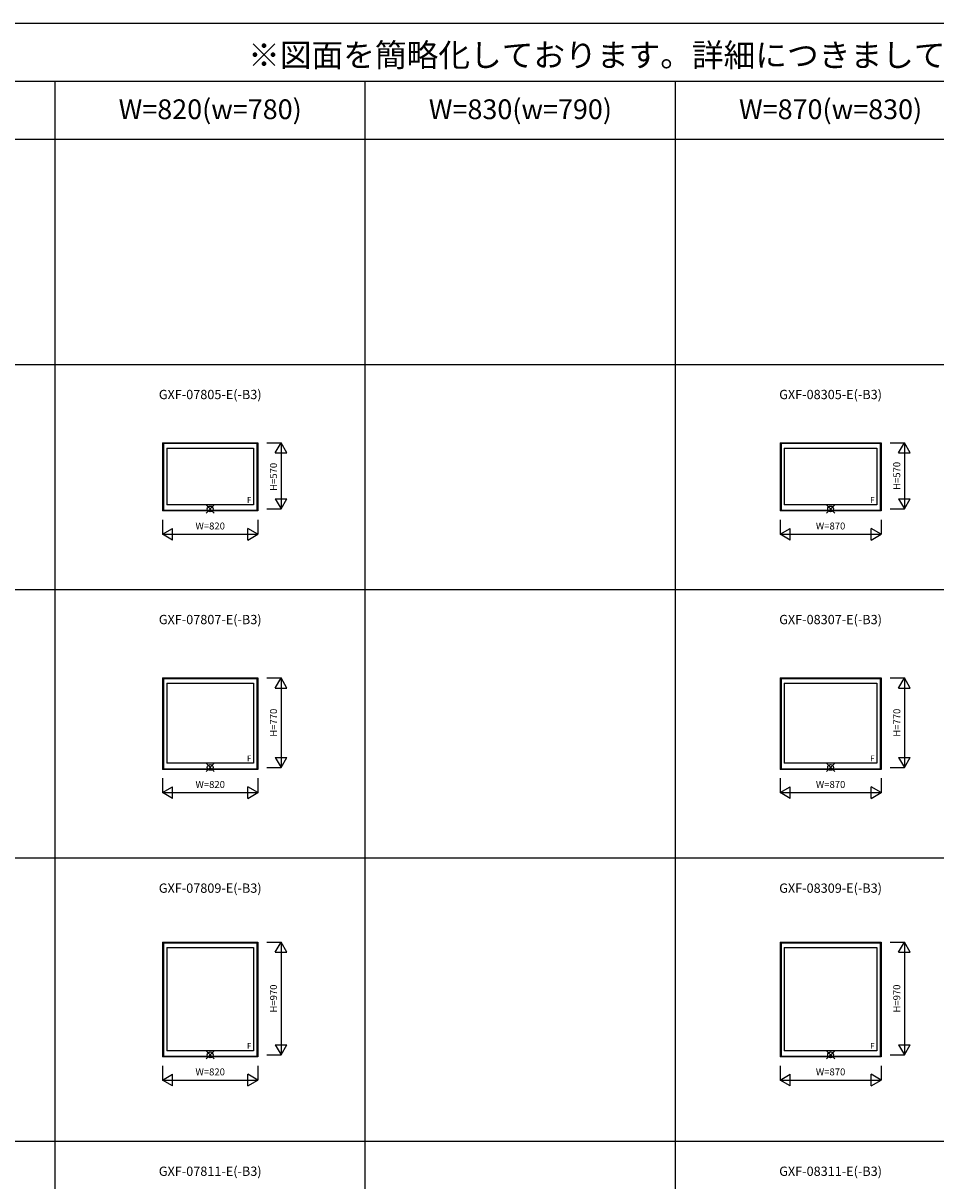
# Model space of a CAD drawing. Extents: x 0 to 27500, y 0 to 20000.
# Drawn here: x 13575 to 21431, y 10033 to 20000 of the extents above; entities that cross this region are included whole.
import ezdxf
from ezdxf.enums import TextEntityAlignment as Align

# ---------------------------------------------------------------- set-up
doc = ezdxf.new("R2010")
doc.units = 0
doc.layers.get('0').update_dxf_attribs({"linetype": 'CONTINUOUS'})
for name, color, linetype in [('YKK_A1', 4, 'CONTINUOUS'), ('YKK_F1', 7, 'CONTINUOUS'), ('YKK_IN', 1, 'CONTINUOUS'), ('YKK_N1', 2, 'CONTINUOUS')]:
    doc.layers.add(name, color=color, linetype=linetype)
doc.styles.add('EXTFONT', font='txt.shx', dxfattribs={"height": 60, "bigfont": 'EXTFONT'})
doc.styles.get("Standard").update_dxf_attribs({"font": 'txt', "bigfont": 'BIGFONT'})

msp = doc.modelspace()

# ---------------------------------------------------------------- linework, layer by layer
at = {"layer": 'YKK_A1'}
for p, q in [((14775, 16387.2), (15595, 16387.2)), ((14775, 16387.2), (14775, 15800.2)), ((14784, 16387.2), (14784, 15800.2)), ((15586, 16379.7), (14784, 16379.7)), ((15586, 16387.2), (15586, 15800.2)), ((15595, 16387.2), (15595, 15800.2)), ((20090, 16387.2), (20960, 16387.2)), ((20090, 16387.2), (20090, 15800.2)), ((20099, 16387.2), (20099, 15800.2)), ((20951, 16379.7), (20099, 16379.7)), ((20951, 16387.2), (20951, 15800.2)), ((20960, 16387.2), (20960, 15800.2)), ((14811, 16341.2), (15559, 16341.2)), ((14811, 16341.2), (14811, 15853.2)), ((15559, 16341.2), (15559, 15853.2)), ((20126, 16341.2), (20924, 16341.2)), ((20126, 16341.2), (20126, 15853.2)), ((20924, 16341.2), (20924, 15853.2)), ((15559, 15853.2), (14811, 15853.2)), ((20924, 15853.2), (20126, 15853.2)), ((15595, 15800.2), (14775, 15800.2)), ((14784, 15806.3), (15586, 15806.3)), ((20960, 15800.2), (20090, 15800.2)), ((20099, 15806.3), (20951, 15806.3)), ((14775, 14362.2), (15595, 14362.2)), ((14775, 14362.2), (14775, 13575.2)), ((14784, 14362.2), (14784, 13575.2)), ((15586, 14354.7), (14784, 14354.7)), ((15586, 14362.2), (15586, 13575.2)), ((15595, 14362.2), (15595, 13575.2)), ((20090, 14362.2), (20960, 14362.2)), ((20090, 14362.2), (20090, 13575.2)), ((20099, 14362.2), (20099, 13575.2)), ((20951, 14354.7), (20099, 14354.7)), ((20951, 14362.2), (20951, 13575.2)), ((20960, 14362.2), (20960, 13575.2)), ((14811, 14316.2), (15559, 14316.2)), ((14811, 14316.2), (14811, 13628.2)), ((15559, 14316.2), (15559, 13628.2)), ((20126, 14316.2), (20924, 14316.2)), ((20126, 14316.2), (20126, 13628.2)), ((20924, 14316.2), (20924, 13628.2)), ((15595, 13575.2), (14775, 13575.2)), ((14784, 13581.3), (15586, 13581.3)), ((15559, 13628.2), (14811, 13628.2)), ((20960, 13575.2), (20090, 13575.2)), ((20099, 13581.3), (20951, 13581.3)), ((20924, 13628.2), (20126, 13628.2)), ((14775, 12087.2), (15595, 12087.2)), ((14775, 12087.2), (14775, 11100.2)), ((14784, 12087.2), (14784, 11100.2)), ((15586, 12079.7), (14784, 12079.7)), ((15586, 12087.2), (15586, 11100.2)), ((15595, 12087.2), (15595, 11100.2)), ((20090, 12087.2), (20960, 12087.2)), ((20090, 12087.2), (20090, 11100.2)), ((20099, 12087.2), (20099, 11100.2)), ((20951, 12079.7), (20099, 12079.7)), ((20951, 12087.2), (20951, 11100.2)), ((20960, 12087.2), (20960, 11100.2)), ((14811, 12041.2), (15559, 12041.2)), ((14811, 12041.2), (14811, 11153.2)), ((15559, 12041.2), (15559, 11153.2)), ((20126, 12041.2), (20924, 12041.2)), ((20126, 12041.2), (20126, 11153.2)), ((20924, 12041.2), (20924, 11153.2)), ((15595, 11100.2), (14775, 11100.2)), ((14784, 11106.3), (15586, 11106.3)), ((15559, 11153.2), (14811, 11153.2)), ((20960, 11100.2), (20090, 11100.2)), ((20099, 11106.3), (20951, 11106.3)), ((20924, 11153.2), (20126, 11153.2))]:
    msp.add_line(p, q, dxfattribs=at)
at = {"layer": 'YKK_F1', "color": 7}
for p, q in [((0, 20000), (27500, 20000)), ((0, 19500), (27000, 19500)), ((13850, 0), (13850, 19500)), ((16520, 0), (16520, 19500)), ((19190, 0), (19190, 19500)), ((0, 19000), (27000, 19000)), ((0, 17062.5), (27000, 17062.5)), ((0, 15125), (27000, 15125)), ((0, 12812.5), (27000, 12812.5)), ((0, 10375), (27000, 10375))]:
    msp.add_line(p, q, dxfattribs=at)
at = {"layer": 'YKK_IN'}
for p, q in [((15149.6, 15781.9), (15220.4, 15852.6)), ((15149.6, 15852.6), (15220.4, 15781.9)), ((20489.6, 15781.9), (20560.4, 15852.6)), ((20489.6, 15852.6), (20560.4, 15781.9)), ((15149.6, 13556.9), (15220.4, 13627.6)), ((15149.6, 13627.6), (15220.4, 13556.9)), ((20489.6, 13556.9), (20560.4, 13627.6)), ((20489.6, 13627.6), (20560.4, 13556.9)), ((15149.6, 11081.9), (15220.4, 11152.6)), ((15149.6, 11152.6), (15220.4, 11081.9)), ((20489.6, 11081.9), (20560.4, 11152.6)), ((20489.6, 11152.6), (20560.4, 11081.9))]:
    msp.add_line(p, q, dxfattribs=at)
for centre in [(15185, 15817.2), (20525, 15817.2), (15185, 13592.2), (20525, 13592.2), (15185, 11117.2), (20525, 11117.2)]:
    msp.add_circle(centre, 25, dxfattribs=at)
at = {"layer": 'YKK_N1'}
for p, q in [((15671.5, 16387.2), (15795.5, 16387.2)), ((15745, 16300.6), (15795, 16387.2)), ((15845, 16300.6), (15795, 16387.2)), ((15795, 16387.2), (15795, 15817.2)), ((21036.5, 16387.2), (21160.5, 16387.2)), ((21110, 16300.6), (21160, 16387.2)), ((21210, 16300.6), (21160, 16387.2)), ((21160, 16387.2), (21160, 15817.2)), ((15745, 16300.6), (15845, 16300.6)), ((21110, 16300.6), (21210, 16300.6)), ((15745, 15903.9), (15795, 15817.2)), ((15745, 15903.9), (15845, 15903.9)), ((15795, 15817.2), (15845, 15903.9)), ((21110, 15903.9), (21160, 15817.2)), ((21110, 15903.9), (21210, 15903.9)), ((21160, 15817.2), (21210, 15903.9)), ((15671.5, 15817.2), (15795.5, 15817.2)), ((21036.5, 15817.2), (21160.5, 15817.2)), ((14775, 15723.7), (14775, 15599.7)), ((14775, 15600.2), (14861.6, 15650.2)), ((14861.6, 15550.2), (14861.6, 15650.2)), ((15508.4, 15550.2), (15508.4, 15650.2)), ((15595, 15600.2), (15508.4, 15650.2)), ((15595, 15723.7), (15595, 15599.7)), ((20090, 15723.7), (20090, 15599.7)), ((20090, 15600.2), (20176.6, 15650.2)), ((20176.6, 15550.2), (20176.6, 15650.2)), ((20873.4, 15550.2), (20873.4, 15650.2)), ((20960, 15600.2), (20873.4, 15650.2)), ((20960, 15723.7), (20960, 15599.7)), ((14861.6, 15550.2), (14775, 15600.2)), ((14775, 15600.2), (15595, 15600.2)), ((15508.4, 15550.2), (15595, 15600.2)), ((20176.6, 15550.2), (20090, 15600.2)), ((20090, 15600.2), (20960, 15600.2)), ((20873.4, 15550.2), (20960, 15600.2)), ((15671.5, 14362.2), (15795.5, 14362.2)), ((15745, 14275.6), (15795, 14362.2)), ((15845, 14275.6), (15795, 14362.2)), ((15795, 14362.2), (15795, 13592.2)), ((21036.5, 14362.2), (21160.5, 14362.2)), ((21110, 14275.6), (21160, 14362.2)), ((21210, 14275.6), (21160, 14362.2)), ((21160, 14362.2), (21160, 13592.2)), ((15745, 14275.6), (15845, 14275.6)), ((21110, 14275.6), (21210, 14275.6)), ((15745, 13678.9), (15795, 13592.2)), ((15745, 13678.9), (15845, 13678.9)), ((15795, 13592.2), (15845, 13678.9)), ((21110, 13678.9), (21160, 13592.2)), ((21110, 13678.9), (21210, 13678.9)), ((21160, 13592.2), (21210, 13678.9)), ((15671.5, 13592.2), (15795.5, 13592.2)), ((21036.5, 13592.2), (21160.5, 13592.2)), ((14775, 13498.7), (14775, 13374.7)), ((15595, 13498.7), (15595, 13374.7)), ((20090, 13498.7), (20090, 13374.7)), ((20960, 13498.7), (20960, 13374.7)), ((14775, 13375.2), (14861.6, 13425.2)), ((14861.6, 13325.2), (14775, 13375.2)), ((14775, 13375.2), (15595, 13375.2)), ((14861.6, 13325.2), (14861.6, 13425.2)), ((15508.4, 13325.2), (15508.4, 13425.2)), ((15595, 13375.2), (15508.4, 13425.2)), ((15508.4, 13325.2), (15595, 13375.2)), ((20090, 13375.2), (20176.6, 13425.2)), ((20176.6, 13325.2), (20090, 13375.2)), ((20090, 13375.2), (20960, 13375.2)), ((20176.6, 13325.2), (20176.6, 13425.2)), ((20873.4, 13325.2), (20873.4, 13425.2)), ((20960, 13375.2), (20873.4, 13425.2)), ((20873.4, 13325.2), (20960, 13375.2)), ((15671.5, 12087.2), (15795.5, 12087.2)), ((15745, 12000.6), (15795, 12087.2)), ((15845, 12000.6), (15795, 12087.2)), ((15795, 12087.2), (15795, 11117.2)), ((21036.5, 12087.2), (21160.5, 12087.2)), ((21110, 12000.6), (21160, 12087.2)), ((21210, 12000.6), (21160, 12087.2)), ((21160, 12087.2), (21160, 11117.2)), ((15745, 12000.6), (15845, 12000.6)), ((21110, 12000.6), (21210, 12000.6)), ((15745, 11203.9), (15795, 11117.2)), ((15745, 11203.9), (15845, 11203.9)), ((15795, 11117.2), (15845, 11203.9)), ((21110, 11203.9), (21160, 11117.2)), ((21110, 11203.9), (21210, 11203.9)), ((21160, 11117.2), (21210, 11203.9)), ((15671.5, 11117.2), (15795.5, 11117.2)), ((21036.5, 11117.2), (21160.5, 11117.2)), ((14775, 11023.7), (14775, 10899.7)), ((15595, 11023.7), (15595, 10899.7)), ((20090, 11023.7), (20090, 10899.7)), ((20960, 11023.7), (20960, 10899.7)), ((14775, 10900.2), (14861.6, 10950.2)), ((14861.6, 10850.2), (14775, 10900.2)), ((14775, 10900.2), (15595, 10900.2)), ((14861.6, 10850.2), (14861.6, 10950.2)), ((15508.4, 10850.2), (15508.4, 10950.2)), ((15595, 10900.2), (15508.4, 10950.2)), ((15508.4, 10850.2), (15595, 10900.2)), ((20090, 10900.2), (20176.6, 10950.2)), ((20176.6, 10850.2), (20090, 10900.2)), ((20090, 10900.2), (20960, 10900.2)), ((20176.6, 10850.2), (20176.6, 10950.2)), ((20873.4, 10850.2), (20873.4, 10950.2)), ((20960, 10900.2), (20873.4, 10950.2)), ((20873.4, 10850.2), (20960, 10900.2))]:
    msp.add_line(p, q, dxfattribs=at)

# ---------------------------------------------------------------- texts
at = {"style": 'EXTFONT'}
msp.add_text('※図面を簡略化しております。詳細につきましては、詳細図（納まり図）をご参照ください。', height=200, dxfattribs=at).set_placement((26971.3, 19625), align=Align.RIGHT)
at = {"color": 3, "style": 'EXTFONT'}
for s, p in [('W=820(w=780)', (15185, 19236.6)), ('W=830(w=790)', (17855, 19236.6)), ('W=870(w=830)', (20525, 19236.6))]:
    msp.add_text(s, height=170, dxfattribs=at).set_placement(p, align=Align.MIDDLE)
at = {"style": 'EXTFONT'}
for s, p in [('GXF-07805-E(-B3)', (15185, 16792.5)), ('GXF-08305-E(-B3)', (20525, 16792.5)), ('GXF-07807-E(-B3)', (15185, 14855)), ('GXF-08307-E(-B3)', (20525, 14855)), ('GXF-07809-E(-B3)', (15185, 12542.5)), ('GXF-08309-E(-B3)', (20525, 12542.5)), ('GXF-07811-E(-B3)', (15185, 10105)), ('GXF-08311-E(-B3)', (20525, 10105))]:
    msp.add_text(s, height=80, dxfattribs=at).set_placement(p, align=Align.MIDDLE)
at = {"layer": 'YKK_A1'}
for p in [(15501.8, 15869.8), (20866.8, 15869.8), (15501.8, 13644.8), (20866.8, 13644.8), (15501.8, 11169.8), (20866.8, 11169.8)]:
    msp.add_text('F', height=50, dxfattribs=at).set_placement(p)
at = {"layer": 'YKK_N1', "char_height": 60, "attachment_point": 5, "rotation": 90}
for s, insert in [('\\A1;H=570', (15729.7, 16093.8)), ('\\A1;H=570', (21094.7, 16102.2)), ('\\A1;H=770', (15729.7, 13977.2)), ('\\A1;H=770', (21094.7, 13977.2)), ('\\A1;H=970', (15729.7, 11602.2)), ('\\A1;H=970', (21094.7, 11602.2))]:
    msp.add_mtext(s, dxfattribs=dict(at, insert=insert))
at = {"layer": 'YKK_N1', "char_height": 60, "attachment_point": 5}
for s, insert in [('\\A1;W=820', (15185, 15670.7)), ('\\A1;W=870', (20525, 15670.7)), ('\\A1;W=820', (15185, 13445.7)), ('\\A1;W=870', (20525, 13445.7)), ('\\A1;W=820', (15185, 10970.7)), ('\\A1;W=870', (20525, 10970.7))]:
    msp.add_mtext(s, dxfattribs=dict(at, insert=insert))

doc.saveas('drawing.dxf')
